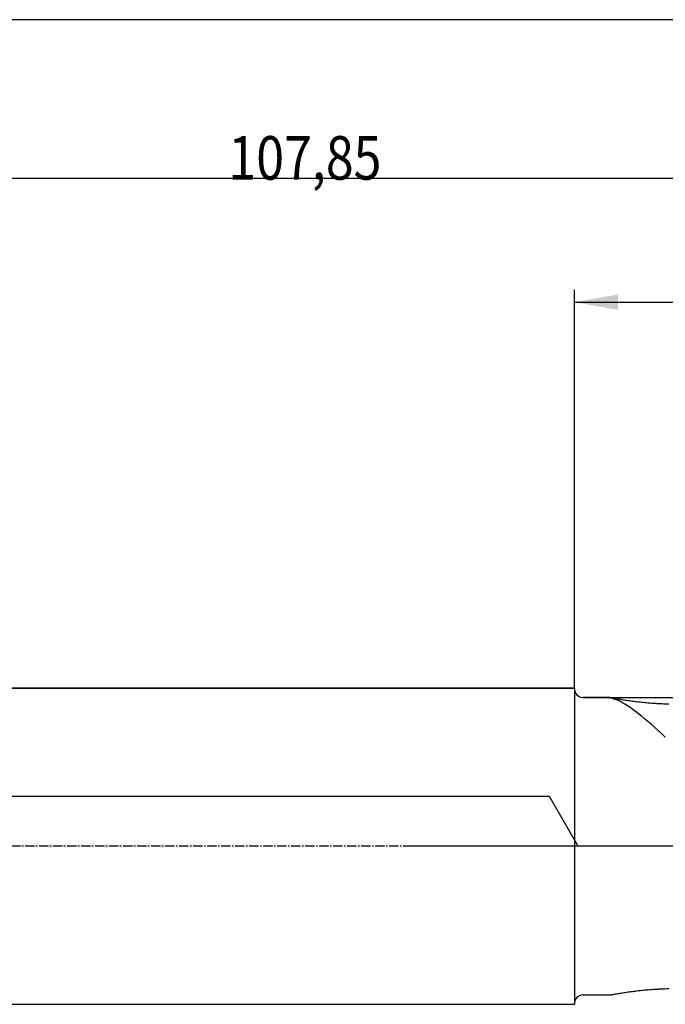
# Model space of a CAD drawing. Units: millimetres. Extents: x 192 to 394, y 234 to 350.
# Drawn here: x 297 to 349, y 267 to 346 of the extents above; entities that cross this region are included whole.
import ezdxf

# ---------------------------------------------------------------- set-up
doc = ezdxf.new("R2010")
doc.units = ezdxf.units.MM
doc.linetypes.add('CENTER2', pattern=[1.125, 0.75, -0.125, 0.125, -0.125])
for name, color, linetype in [('1', 4, 'Continuous'), ('2', 7, 'Continuous'), ('4', 2, 'CENTER2'), ('NOCUT', 7, 'Continuous'), ('SK1', 4, 'Continuous'), ('SK2', 7, 'Continuous'), ('SK4', 2, 'CENTER2')]:
    doc.layers.add(name, color=color, linetype=linetype)
doc.styles.add('cesky', font='simplex.shx')

msp = doc.modelspace()

# ---------------------------------------------------------------- linework, layer by layer
at = {"layer": '1'}
for p, q in [((344.721, 291.8866), (342.57, 291.8866)), ((342.57, 267.9829), (344.7184, 267.9829))]:
    msp.add_line(p, q, dxfattribs=at)
for centre, start, end in [((342.57, 292.5866), 180, 270), ((342.57, 267.2829), 90, 180)]:
    msp.add_arc(centre, 0.7, start, end, dxfattribs=at)
msp.add_ellipse((354.1479, 279.9347), major_axis=(-9.8504, 11.8594), ratio=0.150673, start_param=5.4115879, end_param=5.9561512, dxfattribs=at)
for points, knots in [([(345.3936, 291.6423), (345.298, 291.6748), (345.2096, 291.7048), (345.0499, 291.7588), (344.9786, 291.783), (344.9028, 291.809), (344.8882, 291.814), (344.8606, 291.8235), (344.8475, 291.8281), (344.8107, 291.841), (344.7894, 291.8487), (344.7359, 291.8685), (344.7142, 291.8777), (344.7075, 291.8838), (344.7071, 291.8847), (344.7087, 291.8861), (344.7105, 291.8865), (344.7141, 291.8866), (344.7147, 291.8866), (344.7154, 291.8866)], [0, 0, 0, 0, 0.2197076, 0.2197076, 0.4394152, 0.4394152, 0.4943421, 0.4943421, 0.549269, 0.549269, 0.6591228, 0.6591228, 0.8788304, 0.8788304, 0.9337573, 0.9337573, 0.9886842, 0.9886842, 1, 1, 1, 1]), ([(344.7369, 291.8849), (344.7392, 291.8846), (344.7416, 291.8843), (344.7733, 291.8802), (344.8198, 291.8722), (344.9001, 291.8577), (344.9173, 291.8546), (344.9447, 291.8496), (344.9542, 291.8479), (344.9736, 291.8444), (345.0232, 291.8353), (345.0787, 291.8252), (345.2225, 291.7992), (345.3323, 291.7796), (345.4701, 291.7561), (345.4856, 291.7535), (345.5169, 291.7482), (345.5642, 291.7402), (345.6129, 291.7322), (345.7117, 291.716), (345.7798, 291.7051), (345.9899, 291.6723), (346.1377, 291.6503), (346.3698, 291.618), (346.4489, 291.6073), (346.6103, 291.5862), (346.6919, 291.5758), (346.9394, 291.5457), (347.1077, 291.5268), (347.4502, 291.4914), (347.6244, 291.4751), (347.9782, 291.4453), (348.1578, 291.4319), (348.3855, 291.4171), (348.4312, 291.4143), (348.5228, 291.4088), (348.6603, 291.4009), (348.7985, 291.394), (349.0755, 291.3815), (349.2612, 291.3749), (349.4479, 291.3702)], [0, 0, 0, 0, 0.0079361, 0.0079361, 0.0981237, 0.0981237, 0.1206706, 0.1206706, 0.1319441, 0.1319441, 0.1432175, 0.1883113, 0.1883113, 0.278499, 0.278499, 0.2897724, 0.2897724, 0.3010459, 0.3235928, 0.3235928, 0.3686866, 0.3686866, 0.4588742, 0.4588742, 0.503968, 0.503968, 0.5490619, 0.5490619, 0.6392495, 0.6392495, 0.7294371, 0.7294371, 0.8196247, 0.8196247, 0.8421716, 0.8421716, 0.8647186, 0.9098124, 0.9098124, 1, 1, 1, 1]), ([(344.7154, 267.9829), (344.7215, 267.9829), (344.7311, 267.9838), (344.7733, 267.9893), (344.8198, 267.9973), (344.9001, 268.0118), (344.9173, 268.0149), (344.9447, 268.0199), (344.9542, 268.0216), (344.9736, 268.0251), (345.0232, 268.0342), (345.0787, 268.0443), (345.2225, 268.0703), (345.3323, 268.0899), (345.4701, 268.1134), (345.4856, 268.116), (345.5169, 268.1213), (345.5642, 268.1293), (345.6129, 268.1373), (345.7117, 268.1535), (345.7798, 268.1644), (345.9899, 268.1972), (346.1377, 268.2192), (346.3698, 268.2515), (346.4489, 268.2622), (346.6103, 268.2833), (346.6919, 268.2937), (346.9394, 268.3238), (347.1077, 268.3427), (347.4502, 268.3781), (347.6244, 268.3944), (347.9782, 268.4242), (348.1578, 268.4376), (348.3855, 268.4524), (348.4312, 268.4552), (348.5228, 268.4607), (348.6603, 268.4686), (348.7985, 268.4755), (349.0755, 268.488), (349.2612, 268.4946), (349.4479, 268.4993)], [0, 0, 0, 0, 0.0391956, 0.0391956, 0.1265414, 0.1265414, 0.1483779, 0.1483779, 0.1592961, 0.1592961, 0.1702144, 0.2138873, 0.2138873, 0.3012332, 0.3012332, 0.3121514, 0.3121514, 0.3230696, 0.3449061, 0.3449061, 0.388579, 0.388579, 0.4759249, 0.4759249, 0.5195978, 0.5195978, 0.5632707, 0.5632707, 0.6506166, 0.6506166, 0.7379624, 0.7379624, 0.8253083, 0.8253083, 0.8471448, 0.8471448, 0.8689812, 0.9126541, 0.9126541, 1, 1, 1, 1])]:
    msp.add_open_spline(points, degree=3, knots=knots, dxfattribs=at)
at = {"layer": '2'}
for p, q in [((341.87, 292.6347), (341.87, 324.6396)), ((341.87, 323.6396), (374.87, 323.6396))]:
    msp.add_line(p, q, dxfattribs=at)
msp.add_solid([(341.87, 323.6396), (345.37, 324.2567), (345.37, 323.0224)], dxfattribs=at)
at = {"layer": '4'}
msp.add_line((377.87, 279.9347), (328.77, 279.9347), dxfattribs=at)
at = {"layer": 'NOCUT'}
for p, q in [((210.87, 292.6347), (341.87, 292.6347)), ((341.87, 292.6347), (341.87, 292.5866)), ((342.57, 291.8866), (368.208, 291.8866)), ((339.87, 283.9347), (210.87, 283.9347)), ((342.1794, 279.9347), (339.87, 283.9347)), ((371.095, 279.9347), (342.1794, 279.9347))]:
    msp.add_line(p, q, dxfattribs=at)
msp.add_arc((342.57, 292.5866), 0.7, 180, 270, dxfattribs=at)
at = {"layer": 'SK1'}
for p, q in [((341.87, 292.6347), (210.87, 292.6347)), ((341.87, 292.6347), (341.87, 267.2347)), ((210.87, 267.2347), (341.87, 267.2347))]:
    msp.add_line(p, q, dxfattribs=at)
at = {"layer": 'SK2'}
for p, q in [((374.87, 346.3307), (209.87, 346.3307)), ((267.02, 333.6046), (374.87, 333.6046))]:
    msp.add_line(p, q, dxfattribs=at)
at = {"layer": 'SK4'}
msp.add_line((346.87, 279.9347), (205.87, 279.9347), dxfattribs=at)

# ---------------------------------------------------------------- texts
at = {"layer": 'SK2', "insert": (314.0805, 333.4787), "char_height": 3.5, "attachment_point": 7, "line_spacing_factor": 0.843373, "style": 'cesky'}
msp.add_mtext('\\W0.8433;107,85', dxfattribs=at)

doc.saveas('drawing.dxf')
